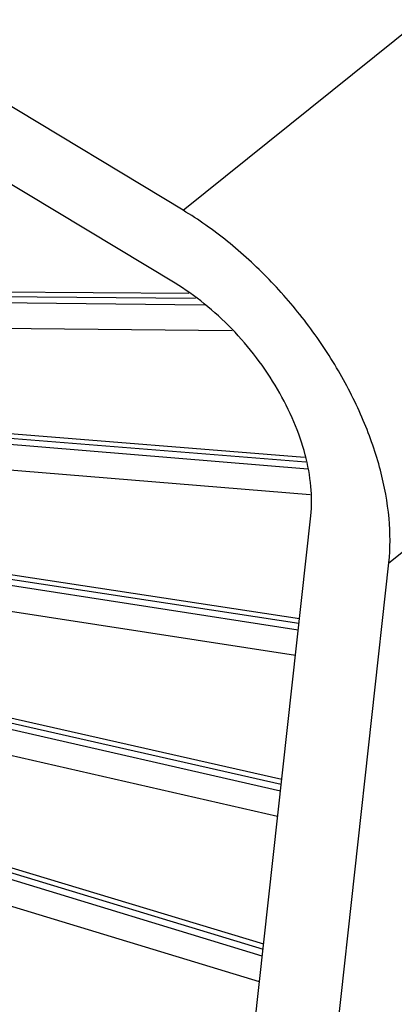
# Model space of a CAD drawing. Units: inches. Extents: x 0 to 17, y 0 to 11.
# Drawn here: x 15.4 to 15.6, y 7.7 to 8.3 of the extents above; entities that cross this region are included whole.
import ezdxf

# ---------------------------------------------------------------- set-up
doc = ezdxf.new("R2010")
doc.units = ezdxf.units.IN
doc.header["$LTSCALE"] = 0.935
doc.header["$MEASUREMENT"] = 0
doc.layers.get('0').update_dxf_attribs({"linetype": 'CONTINUOUS'})
doc.layers.add('7_ALL_FEATURES', color=7, linetype='CONTINUOUS')

msp = doc.modelspace()

# ---------------------------------------------------------------- linework, layer by layer
at = {"color": 7, "linetype": 'CONTINUOUS'}
for p, q in [((15.49043, 8.18066), (12.46568, 10.00246)), ((15.48525, 8.13364), (12.4605, 9.95544)), ((15.44836, 6.85497), (15.57277, 7.98375)), ((15.50726, 6.90225), (15.62312, 7.95343))]:
    msp.add_line(p, q, dxfattribs=at)
at = {"color": 9, "linetype": 'CONTINUOUS'}
for p, q in [((15.49043, 8.18066), (16.03281, 8.61601)), ((15.62312, 7.95343), (16.16551, 8.38877))]:
    msp.add_line(p, q, dxfattribs=at)
at = {"color": 7, "linetype": 'CONTINUOUS'}
for points, knots in [([(15.62312, 7.95343), (15.62417, 7.96293), (15.62406, 7.98313), (15.61827, 8.01409), (15.60712, 8.04607), (15.59102, 8.07789), (15.57058, 8.10838), (15.54656, 8.1364), (15.51987, 8.16089), (15.50039, 8.17466), (15.49043, 8.18066)], [0, 0, 0, 0, 0.104129, 0.218485, 0.341854, 0.472013, 0.606104, 0.740934, 0.873244, 1, 1, 1, 1]), ([(15.57277, 7.98375), (15.57346, 7.99002), (15.57339, 8.00335), (15.56958, 8.02377), (15.56222, 8.04486), (15.5516, 8.06585), (15.53812, 8.08596), (15.52227, 8.10445), (15.50467, 8.1206), (15.49182, 8.12969), (15.48525, 8.13364)], [0, 0, 0, 0, 0.104097, 0.218502, 0.34185, 0.472012, 0.60611, 0.740914, 0.873285, 1, 1, 1, 1])]:
    msp.add_open_spline(points, degree=3, knots=knots, dxfattribs=at)
at = {"layer": '7_ALL_FEATURES', "color": 7, "linetype": 'CONTINUOUS'}
for p, q in [((15.04426, 8.13067), (15.49405, 8.12717)), ((15.02624, 8.06513), (15.56882, 8.02162)), ((15.00884, 8.0024), (15.56548, 7.9176)), ((14.99179, 7.94099), (15.55406, 7.81399)), ((14.97483, 7.8795), (15.54236, 7.70785))]:
    msp.add_line(p, q, dxfattribs=at)
at = {"layer": '7_ALL_FEATURES', "color": 9, "linetype": 'CONTINUOUS'}
for p, q in [((15.50434, 8.1196), (15.01977, 8.1244)), ((15.04612, 8.12751), (15.49837, 8.12399)), ((15.52212, 8.10297), (15.01978, 8.10794)), ((15.57085, 8.01391), (15.00959, 8.06009)), ((15.02726, 8.06193), (15.56965, 8.01844)), ((15.57239, 7.99727), (15.00837, 8.04368)), ((15.56466, 7.91012), (14.99994, 7.99735)), ((15.00903, 7.99923), (15.56514, 7.91451)), ((15.56285, 7.89375), (14.99749, 7.98108)), ((14.99115, 7.9379), (15.55371, 7.81084)), ((15.55322, 7.80639), (14.99046, 7.93472)), ((15.55141, 7.78992), (14.9868, 7.91868)), ((14.97336, 7.87656), (15.542, 7.70457)), ((15.5415, 7.69998), (14.98079, 7.87085)), ((15.53966, 7.68333), (14.97594, 7.85512))]:
    msp.add_line(p, q, dxfattribs=at)

doc.saveas('drawing.dxf')
